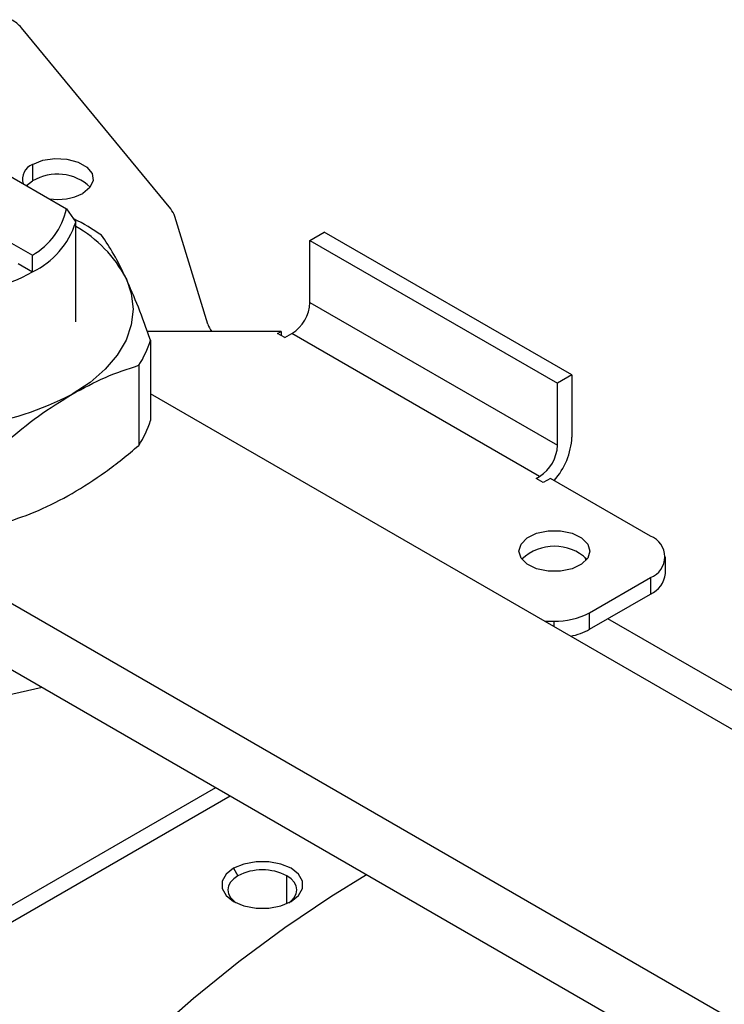
# Model space of a CAD drawing. Extents: x 0.8 to 30.3, y 3.5 to 20.5.
# Drawn here: x 11.3 to 11.5, y 19.5 to 19.9 of the extents above; entities that cross this region are included whole.
import ezdxf

# ---------------------------------------------------------------- set-up
doc = ezdxf.new("R2010")
doc.units = 0
doc.header["$MEASUREMENT"] = 0
doc.layers.get('0').update_dxf_attribs({"linetype": 'CONTINUOUS'})

msp = doc.modelspace()

# ---------------------------------------------------------------- linework, layer by layer
at = {"color": 7, "linetype": 'Continuous'}
for p, q in [((11.30934663601889, 19.77751593765509), (11.2514974204141, 19.84782257763436)), ((11.20926269863823, 19.81208615639238), (11.26897037930005, 19.77761764602918)), ((11.17797062133702, 19.80443704678674), (11.25572029715644, 19.75955311431756)), ((11.25581984876095, 19.79483048112186), (11.25581984876095, 19.78840102591016)), ((11.25345580548409, 19.78657401885138), (11.25581984876095, 19.78840102591016)), ((11.26897037930005, 19.77761764602918), (11.27252315855276, 19.77235194261699)), ((11.27252315855276, 19.73377521134679), (11.27252315855276, 19.77235194261699)), ((11.32371435915745, 19.73282858540097), (11.31095156093193, 19.77461349295065)), ((11.36333013161361, 19.76534671176725), (11.36889790154421, 19.7685609169319)), ((11.46494193284711, 19.71311587784158), (11.36889790154421, 19.7685609169319)), ((11.36333013161361, 19.76534671176725), (11.4593741629165, 19.70990167267692)), ((11.36333013161361, 19.74123625472338), (11.36333013161361, 19.76534671176725)), ((11.25581984876095, 19.75306671162905), (11.25572029715644, 19.75955311431756)), ((11.25015252722583, 19.7563389091529), (11.25581984876095, 19.75306671162905)), ((11.36333013161361, 19.74123625472338), (11.4593741629165, 19.68579121563306)), ((11.3521945917524, 19.7299852305441), (11.30022825683201, 19.7299852305441)), ((11.3014697180711, 19.72658462599308), (11.3014697180711, 19.69543199011732)), ((11.35080264926975, 19.72918167925294), (11.3521945917524, 19.7299852305441)), ((11.35358653423505, 19.72757457667061), (11.35080264926975, 19.72918167925294)), ((11.3521945917524, 19.7299852305441), (11.3521945917524, 19.72837812796177)), ((11.35358653423505, 19.72757457667061), (11.35637041920035, 19.72918167925294)), ((11.45241445050325, 19.67373664016261), (11.35637041920035, 19.72918167925294)), ((11.29694790317366, 19.71684252469047), (11.29694790317366, 19.68568988881471)), ((11.46494193284711, 19.71311587784158), (11.4593741629165, 19.70990167267692)), ((11.46494193284711, 19.71311587784158), (11.46494193284711, 19.68900542079771)), ((11.4593741629165, 19.68579121563306), (11.4593741629165, 19.70990167267692)), ((12.0701062011116, 19.26208433413916), (11.3014697180711, 19.70580873085909)), ((11.4510225080206, 19.67293308887145), (11.45241445050325, 19.67373664016261)), ((11.4538063929859, 19.67132598628912), (11.4510225080206, 19.67293308887145)), ((11.4565902779512, 19.67293308887145), (11.4538063929859, 19.67132598628912)), ((11.4954177400061, 19.65051847213569), (11.4565902779512, 19.67293308887145)), ((11.12358531290913, 19.67028421052097), (11.97267022732606, 19.18011792291088)), ((11.19488055410289, 19.65484416469643), (11.97267022732605, 19.20583574375768)), ((11.50118335454967, 19.63605350401235), (11.50118335454967, 19.64248295922405)), ((11.47035699398546, 19.64105873355662), (11.47015943043042, 19.64223288905087)), ((11.47179569276201, 19.62081072870408), (11.4954177400061, 19.6344474463124)), ((11.4954177400061, 19.6344474463124), (11.4954177400061, 19.62801799110071)), ((11.47179569276201, 19.61438127349238), (11.4954177400061, 19.62801799110071)), ((11.47179569276201, 19.61438127349238), (11.47179569276201, 19.62081072870408)), ((11.45447214430418, 19.61748231027546), (11.4578762679355, 19.61748231027546)), ((11.4578762679355, 19.61748231027546), (11.4578762679355, 19.61551715153268)), ((11.5840462481026, 19.5578224296559), (11.4789342670499, 19.61850228471059)), ((11.24190042393444, 19.50394491372046), (11.32681253534713, 19.55296363224624)), ((11.24190042393444, 19.49751545850876), (11.33238121027048, 19.54974890464039)), ((11.33376862778949, 19.52161363818441), (11.33543895876849, 19.51872054007191)), ((11.35436937653262, 19.50791941772597), (11.35436937653262, 19.51872054007186))]:
    msp.add_line(p, q, dxfattribs=at)
at = {"color": 7, "linetype": 'Continuous', "flags": 128}
for points in [[(11.25581984876095, 19.79483048112186), (11.25973996615489, 19.79641507570923), (11.26436248118038, 19.79713010378917), (11.2691298503043, 19.79688932242253), (11.27346705845143, 19.79572177339569), (11.27685097430884, 19.79376828035247), (11.27887344768286, 19.79126446338438), (11.27929053843604, 19.78851231977017), (11.27805193926796, 19.78584379864702), (11.27530704351806, 19.78358076304556)], [(11.29202015474964, 19.75065544671198), (11.29407976191199, 19.74467801090841), (11.29477023569875, 19.73859651909378), (11.29407976191199, 19.73251502727915), (11.29202015474964, 19.72653759147558), (11.28862665466128, 19.72076648726692), (11.28395732537427, 19.71530045984623), (11.2780920604073, 19.71023303445816), (11.27113121607011, 19.70565091615605)], [(11.44437653491135, 19.6447557454921), (11.44520754210524, 19.64747643089012), (11.44760033195499, 19.64986896147609), (11.45126629869088, 19.65164476275137), (11.45576327262066, 19.65258964687411), (11.46054885232015, 19.65258964687411), (11.46504582624993, 19.65164476275137), (11.46871179298583, 19.64986896147609), (11.47110458283557, 19.64747643089012), (11.47193559002946, 19.6447557454921)], [(11.47193559002946, 19.6447557454921), (11.47110458283557, 19.64203506009408), (11.46871179298583, 19.6396425295081), (11.46504582624993, 19.63786672823283), (11.46054885232015, 19.63692184411008), (11.45576327262066, 19.63692184411008), (11.45126629869088, 19.63786672823283), (11.44760033195499, 19.6396425295081), (11.44520754210524, 19.64203506009408), (11.44437653491135, 19.6447557454921)], [(11.25946327148591, 19.59184353469133), (11.24811661677816, 19.5892549408825), (11.23595520908116, 19.58737376841537), (11.22349772753167, 19.58632036130141), (11.21091263819704, 19.58610896506474), (11.198370132821, 19.5867424384768), (11.1860398272723, 19.58821221489643), (11.17408846778104, 19.59049841811891), (11.16267767598198, 19.59357013116762), (11.15196176325917, 19.59738581439303), (11.14208564394921, 19.60189386722528), (11.13318287562345, 19.60703332598328), (11.12748681398371, 19.61105285506376)], [(11.35603970751169, 19.50875681752591), (11.35893576645658, 19.51105793436066), (11.36045831474643, 19.5137630594392), (11.36045831474643, 19.51660739627112), (11.35893576645658, 19.51931252134966), (11.35603970751169, 19.52161363818441), (11.35205362433934, 19.52328549742677), (11.34736770253309, 19.52416444584556), (11.34244063276809, 19.52416444584556), (11.33775471096185, 19.52328549742677), (11.33376862778949, 19.52161363818441)], [(11.33376862778949, 19.52161363818441), (11.33087256884461, 19.51931252134966), (11.32935002055475, 19.51660739627112), (11.32935002055475, 19.5137630594392), (11.33087256884461, 19.51105793436066), (11.33376862778949, 19.50875681752591), (11.33775471096185, 19.50708495828355), (11.34244063276809, 19.50620600986476), (11.3473677025331, 19.50620600986476), (11.35205362433934, 19.50708495828355), (11.35603970751169, 19.50875681752591)], [(11.10924637465931, 19.16899701133804), (11.11837030877674, 19.19212522691809), (11.12834714833628, 19.21512695830288), (11.13914550250958, 19.23792983353566), (11.15073139567942, 19.26046210633469), (11.16306837433951, 19.2826528818336), (11.17611762179074, 19.30443233964289), (11.18983808027289, 19.32573195353066), (11.20418658014748, 19.34648470703151), (11.21911797572547, 19.36662530430517), (11.23458528731229, 19.3860903755813), (11.25053984902333, 19.40481867654428), (11.26693146190484, 19.42275128103048), (11.28370855187837, 19.43983176643177), (11.30081833201194, 19.45600639122189), (11.31820696860725, 19.47122426404723), (11.33581975058038, 19.48543750384981), (11.35360126160315, 19.4986013905188), (11.37149555446336, 19.51067450559659), (11.3853045365722, 19.51919691868371)], [(11.33543895876849, 19.51872054007191), (11.33377425945433, 19.51754954544024), (11.33253727627042, 19.51621356730228), (11.33177554578682, 19.51476394654865), (11.33151834087883, 19.51325639129195), (11.33177554578682, 19.51174883603525), (11.33253727627042, 19.51029921528162), (11.33377425945433, 19.50896323714366), (11.33467008446301, 19.50827550220662)], [(11.3551382510086, 19.50827550232331), (11.35603407584686, 19.50896323714366), (11.35727105903077, 19.51029921528162), (11.35803278951437, 19.51174883603525), (11.35828999442236, 19.51325639129195), (11.35803278951437, 19.51476394654865), (11.35727105903077, 19.51621356730228), (11.35603407584686, 19.51754954544024), (11.35436937653262, 19.51872054007186)]]:
    msp.add_lwpolyline(points, dxfattribs=at)
at = {"color": 7, "linetype": 'Continuous'}
for centre, radius, start, end in [((11.24079404256254, 19.83868119779962), 0.01407576366370374, 40.49947858142689, 60.91767157626473), ((11.25795860617447, 19.78915495219975), 0.006065139060202748, 110.6483372639464, 197.7092342574415), ((11.26539805426596, 19.77240012197526), 0.01864861784235398, 46.7843615561693, 120.904908946591), ((11.26559269724088, 19.80237901865153), 0.02115993708450458, 260.9924725948402, 297.328496199019), ((11.24183708224855, 19.7836278999957), 0.02779098705744735, 299.9707737099367, 347.5101710094775), ((11.30284845241095, 19.77202777749929), 0.008505662355047497, 17.69796988227413, 40.18337753874281), ((11.24124098962365, 19.7825698867306), 0.03290866868802162, 296.2960695032364, 341.91099637569), ((11.23535754299083, 19.69969937659216), 0.0824573216556943, 55.06997551050274, 63.75655703353168), ((11.24871516528272, 19.72807718997009), 0.04883748345516008, 27.53653262725278, 60.82398025795046), ((11.21717698614248, 19.82425448000599), 0.08099980986298021, 273.7064775912617, 298.4944413392566), ((11.34821973691512, 19.74192386153696), 0.01512603157057903, 302.6054783400083, 357.3945215143699), ((11.33186326942324, 19.73544211350984), 0.008557760670634934, 197.782146103395, 219.6170418568595), ((11.26712994207286, 19.73660304335227), 0.03577134190930299, 326.4673556180028, 343.7357214930316), ((11.21419856996308, 19.81568634491504), 0.1238915726549748, 260.2289030207426, 297.3571748450125), ((11.26712994207285, 19.70545040747652), 0.03577134190931008, 326.4673556180043, 343.7357214930348), ((11.43763040501294, 19.69028922211633), 0.02734168426528349, 318.2865367315754, 357.3087447192172), ((11.44426376821801, 19.68647882244664), 0.01512603157058376, 302.6054783400052, 357.3945215143571), ((11.49236799538413, 19.64248295922404), 0.008594789701466491, 290.7834207995091, 69.21657920050006), ((11.45815606247041, 19.62849632302648), 0.01813916490175432, 45.98395835815185, 134.0160416418603), ((11.49133183757151, 19.63703591300643), 0.009900379497913538, 294.3746582936155, 354.305200748816), ((11.45844340057602, 19.64588024768597), 0.02840359992330245, 268.8559032541727, 298.0402391153526), ((11.45977985337096, 19.63594695582684), 0.02468722444549278, 280.9558308766889, 299.1254190111836), ((11.34490416765051, 19.50045275389488), 0.02057430900394918, 62.60967223692235, 117.3903277627989)]:
    msp.add_arc(centre, radius, start, end, dxfattribs=at)
for points, knots in [([(11.29202015474964, 19.75065544671198), (11.29043953526725, 19.7538851978231), (11.2872549358742, 19.76039243346254), (11.28413965688779, 19.76498768977406), (11.28257059142819, 19.76730217203646)], [0, 0, 0, 0, 0.4963322814900727, 1, 1, 1, 1]), ([(11.3014697180711, 19.72658462599308), (11.29992235863676, 19.73097134519028), (11.29680743773205, 19.73980205577197), (11.29362280047255, 19.74702204115961), (11.29202015474964, 19.75065544671198)], [0, 0, 0, 0, 0.4967572152450618, 1, 1, 1, 1]), ([(11.27113121607011, 19.70565091615605), (11.27544954880342, 19.7079681950625), (11.284150036147, 19.71263700060442), (11.29266113661761, 19.71543384463737), (11.29694790317366, 19.71684252469047)], [0, 0, 0, 0, 0.4963322814900672, 1, 1, 1, 1]), ([(11.24531452896656, 19.6870352122272), (11.24954199355873, 19.69052865983678), (11.25805211573196, 19.69756116485606), (11.2667527065286, 19.70294269828634), (11.27113121607011, 19.70565091615605)], [0, 0, 0, 0, 0.49675721524506, 1, 1, 1, 1]), ([(11.27113121607011, 19.66707418488586), (11.27544954880342, 19.66974274682668), (11.284150036147, 19.67511931014997), (11.29266113661761, 19.68214917355305), (11.29694790317366, 19.68568988881471)], [0, 0, 0, 0, 0.4963322814900689, 1, 1, 1, 1]), ([(11.24531452896656, 19.65588257635144), (11.24954199355873, 19.65727005546654), (11.25805211573196, 19.66006312836516), (11.2667527065286, 19.66472708324444), (11.27113121607011, 19.66707418488586)], [0, 0, 0, 0, 0.4967572152450583, 1, 1, 1, 1])]:
    msp.add_open_spline(points, degree=3, knots=knots, dxfattribs=at)

doc.saveas('drawing.dxf')
